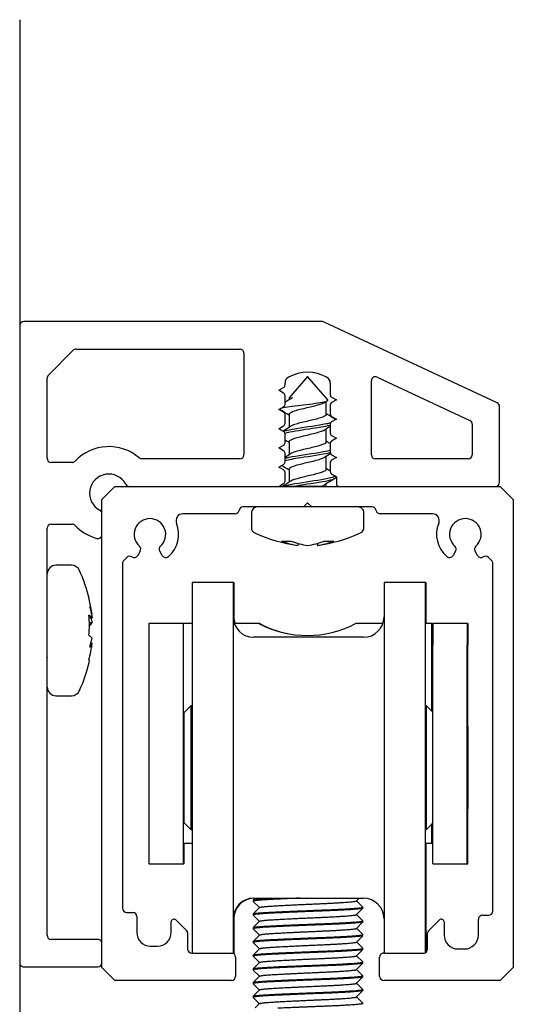
# Model space of a CAD drawing. Extents: x -85 to 2795, y -944 to 961.
# Drawn here: x 1643 to 1679, y 769 to 841 of the extents above; entities that cross this region are included whole.
import ezdxf

# ---------------------------------------------------------------- set-up
doc = ezdxf.new("R2010")
doc.units = 0

msp = doc.modelspace()

# ---------------------------------------------------------------- linework, layer by layer
at = {"color": 7, "linetype": 'Continuous'}
for p, q in [((1643.246, 840.791), (1643.246, 726.789)), ((1643.246, 818.491), (1643.246, 772.088)), ((1665.318, 818.792), (1643.546, 818.791)), ((1678.073, 812.869), (1665.445, 818.764)), ((1645.334, 814.879), (1647.158, 816.703)), ((1647.37, 816.791), (1659.296, 816.792)), ((1659.596, 816.492), (1659.596, 809.092)), ((1645.246, 808.838), (1645.246, 814.667)), ((1662.596, 814.167), (1662.596, 814.311)), ((1664.246, 814.792), (1662.896, 813.244)), ((1665.715, 813.108), (1664.246, 814.792)), ((1665.896, 814.311), (1665.896, 813.467)), ((1668.896, 809.092), (1668.896, 814.475)), ((1669.323, 814.746), (1676.073, 811.596)), ((1662.146, 813.792), (1662.496, 813.994)), ((1662.496, 813.59), (1662.146, 813.792)), ((1662.596, 812.767), (1662.596, 813.416)), ((1662.768, 813.025), (1662.741, 813.009)), ((1662.935, 813.126), (1662.861, 813.081)), ((1662.889, 813.236), (1662.889, 813.098)), ((1665.51, 812.921), (1665.689, 813.031)), ((1665.608, 812.042), (1665.607, 812.98)), ((1665.996, 813.294), (1666.346, 813.092)), ((1666.346, 813.092), (1665.996, 812.89)), ((1662.146, 812.392), (1662.496, 812.594)), ((1662.496, 812.19), (1662.146, 812.392)), ((1662.888, 812.042), (1662.888, 811.103)), ((1665.896, 812.717), (1665.896, 812.067)), ((1678.246, 807.092), (1678.246, 812.598)), ((1662.596, 811.367), (1662.596, 812.016)), ((1665.896, 811.317), (1665.896, 810.667)), ((1665.996, 811.894), (1666.346, 811.692)), ((1666.346, 811.692), (1665.996, 811.49)), ((1676.246, 811.324), (1676.246, 809.092)), ((1662.146, 810.992), (1662.496, 811.194)), ((1662.496, 810.79), (1662.146, 810.992)), ((1662.596, 809.967), (1662.596, 810.616)), ((1665.607, 810.042), (1665.607, 810.98)), ((1662.888, 810.041), (1662.888, 809.103)), ((1665.896, 809.917), (1665.896, 809.267)), ((1665.996, 810.494), (1666.346, 810.292)), ((1666.346, 810.292), (1665.996, 810.09)), ((1662.146, 809.592), (1662.496, 809.794)), ((1662.496, 809.39), (1662.146, 809.592)), ((1662.596, 808.567), (1662.596, 809.216)), ((1647.066, 808.538), (1645.546, 808.538)), ((1659.296, 808.792), (1652.161, 808.792)), ((1665.608, 808.042), (1665.608, 808.981)), ((1665.896, 808.517), (1665.896, 807.867)), ((1665.996, 809.094), (1666.346, 808.892)), ((1666.346, 808.892), (1665.996, 808.69)), ((1675.946, 808.792), (1669.196, 808.792)), ((1662.146, 808.192), (1662.496, 808.394)), ((1662.496, 807.99), (1662.146, 808.192)), ((1662.596, 807.167), (1662.596, 807.816)), ((1662.889, 808.041), (1662.889, 807.104)), ((1665.996, 807.694), (1666.346, 807.492)), ((1666.346, 807.492), (1666.346, 806.992)), ((1666.346, 807.468), (1666.346, 807.492)), ((1650.196, 806.792), (1649.246, 805.843)), ((1650.196, 806.792), (1678.296, 806.791)), ((1651.245, 806.791), (1662.146, 806.792)), ((1662.146, 806.792), (1662.496, 806.994)), ((1662.377, 806.792), (1662.469, 806.792)), ((1663.128, 806.792), (1662.469, 806.792)), ((1665.21, 806.792), (1663.128, 806.792)), ((1665.21, 806.792), (1665.608, 806.792)), ((1665.608, 806.792), (1665.608, 806.981)), ((1666.546, 806.792), (1677.946, 806.792)), ((1679.246, 805.841), (1678.296, 806.791)), ((1649.245, 771.743), (1649.246, 805.843)), ((1664.246, 805.592), (1663.946, 805.292)), ((1664.546, 805.292), (1664.246, 805.592)), ((1679.246, 805.841), (1679.245, 771.741)), ((1663.946, 805.292), (1659.538, 805.292)), ((1660.143, 804.862), (1660.143, 803.789)), ((1667.92, 805.292), (1660.573, 805.292)), ((1668.946, 805.292), (1664.546, 805.292)), ((1668.35, 803.79), (1668.35, 804.862)), ((1649.247, 803.293), (1649.247, 804.788)), ((1658.946, 804.792), (1655.146, 804.792)), ((1673.346, 804.791), (1669.538, 804.792)), ((1645.248, 774.088), (1645.247, 803.738)), ((1645.547, 804.038), (1647.066, 804.038)), ((1662.338, 802.81), (1663.045, 802.811)), ((1665.448, 802.811), (1666.155, 802.811)), ((1652.034, 802.067), (1651.854, 801.755)), ((1653.637, 801.758), (1653.459, 802.067)), ((1663.539, 802.646), (1663.539, 802.489)), ((1664.954, 802.647), (1664.954, 802.489)), ((1675.034, 802.066), (1674.855, 801.757)), ((1676.637, 801.757), (1676.459, 802.066)), ((1651.058, 801.612), (1650.834, 801.389)), ((1677.658, 801.388), (1677.432, 801.614)), ((1647.027, 801.041), (1645.88, 801.041)), ((1650.746, 801.177), (1650.745, 776.049)), ((1677.745, 775.841), (1677.746, 801.175)), ((1655.815, 799.795), (1655.815, 772.795)), ((1658.815, 799.795), (1655.815, 799.795)), ((1658.815, 799.795), (1658.815, 772.795)), ((1658.869, 799.792), (1658.815, 799.792)), ((1658.869, 799.792), (1658.869, 796.898)), ((1669.815, 799.795), (1669.815, 772.795)), ((1672.815, 799.795), (1669.815, 799.795)), ((1672.815, 799.795), (1672.815, 772.817)), ((1672.869, 799.791), (1672.815, 799.791)), ((1672.869, 799.791), (1672.869, 796.79)), ((1648.54, 797.477), (1648.299, 798.685)), ((1648.374, 798.023), (1648.542, 797.21)), ((1648.542, 797.21), (1648.299, 797.419)), ((1648.308, 797.21), (1648.542, 797.21)), ((1648.487, 797.477), (1648.54, 797.477)), ((1648.542, 796.851), (1648.323, 796.851)), ((1652.669, 796.792), (1652.669, 795.215)), ((1655.169, 796.792), (1652.669, 796.792)), ((1655.815, 796.792), (1655.169, 796.792)), ((1655.169, 796.792), (1655.169, 795.215)), ((1660.695, 796.792), (1658.902, 796.792)), ((1660.749, 796.791), (1660.698, 796.791)), ((1669.728, 796.792), (1667.742, 796.792)), ((1673.269, 796.792), (1672.815, 796.792)), ((1673.269, 796.792), (1673.269, 790.441)), ((1673.322, 796.79), (1673.269, 796.79)), ((1673.322, 796.79), (1673.322, 791.79)), ((1673.369, 796.792), (1673.369, 795.22)), ((1675.869, 796.792), (1673.369, 796.792)), ((1675.869, 796.792), (1675.869, 795.22)), ((1675.922, 796.79), (1675.869, 796.79)), ((1675.922, 796.79), (1675.922, 795.216)), ((1648.542, 795.732), (1648.299, 795.941)), ((1648.374, 795.066), (1648.542, 795.732)), ((1668.315, 795.795), (1660.315, 795.795)), ((1648.448, 795.359), (1648.54, 795.359)), ((1648.452, 795.372), (1648.542, 795.372)), ((1648.496, 795.106), (1648.54, 795.106)), ((1652.669, 795.215), (1652.669, 779.289)), ((1655.169, 795.215), (1655.169, 779.289)), ((1673.369, 779.295), (1673.369, 795.22)), ((1675.869, 779.295), (1675.869, 795.22)), ((1675.922, 779.291), (1675.922, 795.216)), ((1645.88, 791.541), (1647.028, 791.541)), ((1673.369, 791.792), (1673.269, 791.792)), ((1655.719, 790.795), (1655.219, 790.295)), ((1655.719, 790.795), (1655.719, 781.795)), ((1655.815, 790.795), (1655.719, 790.795)), ((1672.914, 790.795), (1672.815, 790.795)), ((1672.914, 781.795), (1672.914, 790.795)), ((1673.369, 790.341), (1672.914, 790.795)), ((1655.219, 790.295), (1655.219, 782.295)), ((1675.922, 789.291), (1675.922, 783.291)), ((1655.219, 788.295), (1655.169, 788.295)), ((1655.169, 784.295), (1655.219, 784.295)), ((1655.219, 782.295), (1655.719, 781.795)), ((1672.914, 781.795), (1673.369, 782.25)), ((1673.269, 782.145), (1673.369, 782.245)), ((1673.269, 782.093), (1673.369, 782.193)), ((1673.269, 782.15), (1673.269, 780.792)), ((1673.322, 782.146), (1673.322, 780.79)), ((1655.719, 781.795), (1655.815, 781.795)), ((1672.815, 781.795), (1672.914, 781.795)), ((1655.169, 780.792), (1655.815, 780.792)), ((1655.222, 780.791), (1655.815, 780.791)), ((1655.222, 780.791), (1655.222, 779.286)), ((1655.222, 779.367), (1655.222, 780.791)), ((1672.815, 780.792), (1673.269, 780.792)), ((1672.868, 780.79), (1673.322, 780.79)), ((1672.868, 780.79), (1672.868, 772.846)), ((1652.669, 779.289), (1655.169, 779.289)), ((1652.722, 779.289), (1652.722, 779.286)), ((1652.722, 779.286), (1655.222, 779.286)), ((1655.222, 779.292), (1655.222, 779.367)), ((1673.369, 779.295), (1673.369, 779.285)), ((1673.369, 779.295), (1675.869, 779.295)), ((1673.369, 779.285), (1675.869, 779.285)), ((1675.869, 779.295), (1675.869, 779.285)), ((1675.869, 779.291), (1675.922, 779.291)), ((1675.869, 779.285), (1675.922, 779.285)), ((1675.922, 779.291), (1675.922, 779.285)), ((1660.271, 776.636), (1660.271, 776.561)), ((1660.423, 776.791), (1660.274, 776.642)), ((1660.275, 776.555), (1660.73, 776.099)), ((1660.315, 776.795), (1668.315, 776.795)), ((1660.315, 776.791), (1668.315, 776.791)), ((1667.805, 776.591), (1668.005, 776.791)), ((1668.269, 776.142), (1667.813, 776.599)), ((1651.045, 775.749), (1651.495, 775.749)), ((1651.795, 775.449), (1651.795, 774.299)), ((1658.868, 775.689), (1658.868, 772.792)), ((1660.271, 775.636), (1660.271, 775.561)), ((1660.738, 776.106), (1660.275, 775.643)), ((1660.275, 775.555), (1660.73, 775.099)), ((1667.805, 775.592), (1668.268, 776.055)), ((1668.268, 775.143), (1667.813, 775.599)), ((1668.271, 776.061), (1668.271, 776.136)), ((1676.995, 775.541), (1677.445, 775.541)), ((1654.295, 774.299), (1654.295, 775.059)), ((1654.636, 775.201), (1655.436, 774.401)), ((1660.737, 775.105), (1660.274, 774.642)), ((1667.805, 774.592), (1668.268, 775.055)), ((1668.271, 775.061), (1668.271, 775.136)), ((1673.053, 774.4), (1673.853, 775.2)), ((1674.195, 775.059), (1674.195, 774.091)), ((1676.695, 774.091), (1676.695, 775.241)), ((1655.495, 774.259), (1655.495, 773.092)), ((1660.271, 774.636), (1660.271, 774.561)), ((1660.275, 774.554), (1660.73, 774.099)), ((1660.738, 774.106), (1660.275, 773.643)), ((1667.805, 773.592), (1668.268, 774.055)), ((1668.268, 774.142), (1667.812, 774.599)), ((1668.271, 774.061), (1668.271, 774.136)), ((1672.995, 773.091), (1672.995, 774.259)), ((1648.948, 773.788), (1645.548, 773.788)), ((1649.248, 772.088), (1649.248, 773.488)), ((1652.795, 773.299), (1653.295, 773.299)), ((1660.271, 773.636), (1660.271, 773.561)), ((1660.275, 773.554), (1660.73, 773.099)), ((1668.268, 773.143), (1667.812, 773.599)), ((1655.795, 772.792), (1658.695, 772.792)), ((1655.815, 772.795), (1658.815, 772.795)), ((1655.815, 772.795), (1655.815, 772.792)), ((1658.722, 772.791), (1658.815, 772.791)), ((1658.815, 772.795), (1658.815, 772.791)), ((1658.815, 772.792), (1658.868, 772.792)), ((1660.271, 772.636), (1660.271, 772.561)), ((1660.737, 773.105), (1660.274, 772.642)), ((1667.805, 772.592), (1668.268, 773.055)), ((1668.268, 772.142), (1667.812, 772.599)), ((1668.271, 773.061), (1668.271, 773.136)), ((1669.795, 772.792), (1672.695, 772.791)), ((1669.815, 772.795), (1672.742, 772.795)), ((1669.815, 772.795), (1669.815, 772.792)), ((1675.195, 773.091), (1675.695, 773.091)), ((1658.995, 772.492), (1658.995, 771.092)), ((1660.737, 772.106), (1660.274, 771.643)), ((1660.275, 772.554), (1660.73, 772.099)), ((1667.805, 771.591), (1668.268, 772.055)), ((1668.271, 772.061), (1668.271, 772.136)), ((1669.495, 771.092), (1669.495, 772.492)), ((1643.546, 771.788), (1648.948, 771.788)), ((1649.245, 771.743), (1650.195, 770.792)), ((1660.271, 771.636), (1660.271, 771.561)), ((1660.275, 771.555), (1660.73, 771.099)), ((1668.268, 771.142), (1667.812, 771.599)), ((1668.271, 771.061), (1668.271, 771.136)), ((1678.295, 770.791), (1679.245, 771.741)), ((1658.695, 770.792), (1650.195, 770.792)), ((1660.271, 770.636), (1660.271, 770.561)), ((1660.737, 771.105), (1660.274, 770.642)), ((1660.275, 770.555), (1660.73, 770.099)), ((1667.805, 770.591), (1668.268, 771.055)), ((1668.268, 770.143), (1667.812, 770.599)), ((1678.295, 770.791), (1669.795, 770.792)), ((1660.737, 770.106), (1660.274, 769.643)), ((1667.805, 769.591), (1668.268, 770.055)), ((1668.271, 770.061), (1668.271, 770.136)), ((1660.271, 769.636), (1660.271, 769.561)), ((1660.274, 769.555), (1660.73, 769.099)), ((1660.737, 769.106), (1660.426, 768.794)), ((1668.268, 769.142), (1667.812, 769.599)), ((1668.271, 769.061), (1668.271, 769.136))]:
    msp.add_line(p, q, dxfattribs=at)
for centre, radius, start, end in [((1643.546, 818.491), 0.3, 90.00257, 180), ((1665.318, 818.492), 0.3, 64.97963, 90.00257), ((1647.37, 816.491), 0.3, 90.00257, 135.00257), ((1659.296, 816.492), 0.3, 0.00257, 90.00257), ((1664.246, 812.167), 2.933, 61.7926, 118.21254), ((1645.546, 814.667), 0.3, 135.00257, 180.00257), ((1663.096, 814.311), 0.5, 118.21254, 180.00257), ((1665.396, 814.311), 0.5, 0.00257, 61.7926), ((1669.196, 814.475), 0.3, 64.97963, 180.00257), ((1662.396, 814.167), 0.2, 300.00257, 0.00257), ((1662.396, 813.416), 0.2, 0.00257, 60.00257), ((1666.096, 813.467), 0.2, 180.00257, 240.00257), ((1662.396, 812.767), 0.2, 300.00257, 0.00257), ((1664.229, 852.728), 39.515, 268.05588, 268.10043), ((1666.096, 812.717), 0.2, 120.00257, 180.00257), ((1677.946, 812.598), 0.3, 0.00257, 64.97963), ((1638.446, 772.408), 46.512, 58.29785, 59.27694), ((1662.396, 812.016), 0.2, 0.00257, 60.00257), ((1691.115, 853.418), 48.555, 238.30952, 239.24462), ((1666.096, 812.067), 0.2, 180.00257, 240.00257), ((1662.396, 811.367), 0.2, 300.00257, 0.00257), ((1666.096, 811.317), 0.2, 120.00257, 180.00257), ((1675.946, 811.324), 0.3, 0.00257, 64.97963), ((1636.702, 853.578), 49.898, 301.04331, 301.78702), ((1662.396, 810.616), 0.2, 0.00257, 60.00257), ((1693.114, 766.363), 52.415, 121.28401, 121.77556), ((1666.096, 810.667), 0.2, 180.00257, 240.00257), ((1662.396, 809.967), 0.2, 300.00257, 0.00257), ((1639.092, 771.436), 45.299, 58.31037, 58.74403), ((1692.557, 853.822), 51.357, 238.34776, 238.73328), ((1666.096, 809.917), 0.2, 120.00257, 180.00257), ((1649.747, 806.288), 3.4, 49.27251, 136.42839), ((1662.396, 809.216), 0.2, 0.00257, 60.00257), ((1637.53, 850.174), 48.269, 301.28599, 301.82987), ((1690.807, 768.185), 47.951, 121.26115, 121.84557), ((1666.096, 809.267), 0.2, 180.00257, 240.00257), ((1645.546, 808.838), 0.3, 180.00257, 270.00257), ((1647.066, 808.838), 0.3, 270.00257, 316.42839), ((1652.161, 809.092), 0.3, 229.27251, 270.00257), ((1659.296, 809.092), 0.3, 270.00257, 0.00257), ((1662.396, 808.567), 0.2, 300.00257, 0.00257), ((1666.096, 808.517), 0.2, 120.00257, 180.00257), ((1669.196, 809.092), 0.3, 180.00257, 270.00257), ((1675.946, 809.092), 0.3, 270.00257, 0.00257), ((1635.473, 763.466), 52.279, 58.3705, 59.06393), ((1662.396, 807.816), 0.2, 0.00257, 60.00257), ((1691.449, 850.03), 49.252, 238.35199, 238.74647), ((1666.096, 807.867), 0.2, 180.00257, 240.00257), ((1649.747, 806.288), 1.4, 28.1924, 241.93155), ((1641.745, 841.326), 40.228, 300.85673, 301.87751), ((1662.396, 807.167), 0.2, 300.00257, 0.00257), ((1689.946, 767.563), 46.327, 120.70969, 121.84295), ((1677.946, 807.092), 0.3, 270.00257, 0.00257), ((1651.245, 807.091), 0.3, 208.1924, 270.00257), ((1666.546, 806.992), 0.2, 180.00257, 270.00257), ((1648.947, 804.788), 0.3, 359.99818, 61.93155), ((1658.946, 805.092), 0.3, 269.99743, 350.40336), ((1659.538, 804.992), 0.3, 89.99743, 170.40336), ((1660.573, 804.862), 0.43, 90.00257, 180.00257), ((1667.92, 804.862), 0.43, 0.00257, 90.00257), ((1668.946, 804.992), 0.3, 9.59149, 89.99743), ((1669.538, 805.092), 0.3, 189.59149, 269.99743), ((1652.746, 803.292), 1.15, 312.10949, 227.88536), ((1655.146, 804.292), 0.5, 89.99743, 202.61729), ((1673.346, 804.291), 0.5, 337.37756, 89.99743), ((1675.746, 803.291), 1.15, 312.10949, 227.88536), ((1645.547, 803.738), 0.3, 90.00257, 180.00257), ((1647.066, 803.738), 0.3, 43.57676, 90.00257), ((1649.747, 806.288), 3.4, 223.57676, 255.04587), ((1652.746, 803.292), 2.1, 309.72857, 22.61729), ((1660.573, 803.789), 0.43, 180.00257, 245.39062), ((1667.92, 803.79), 0.43, 294.61452, 0.00257), ((1675.746, 803.291), 2.1, 157.37756, 230.26628), ((1648.947, 803.293), 0.3, 255.04587, 359.99818), ((1665.018, 813.493), 11.104, 245.39062, 262.34837), ((1664.318, 807.805), 5.373, 248.36462, 261.66166), ((1665.026, 807.805), 5.373, 248.36462, 261.66166), ((1663.467, 807.805), 5.373, 278.34366, 291.64041), ((1663.474, 813.493), 11.104, 277.65495, 294.61452), ((1664.174, 807.805), 5.373, 278.34366, 291.64041), ((1651.774, 802.217), 0.3, 329.99743, 47.88536), ((1653.718, 802.217), 0.3, 132.10949, 209.99743), ((1674.774, 802.216), 0.3, 329.99743, 47.88536), ((1676.718, 802.216), 0.3, 132.10949, 209.99743), ((1651.046, 801.177), 0.3, 134.99743, 179.99743), ((1651.27, 801.4), 0.3, 57.29744, 134.99743), ((1651.594, 801.905), 0.3, 237.29744, 329.99743), ((1653.897, 801.908), 0.3, 209.99743, 309.72857), ((1674.596, 801.907), 0.3, 230.26628, 329.99743), ((1676.897, 801.907), 0.3, 209.99743, 302.61089), ((1677.22, 801.402), 0.3, 44.99743, 122.61089), ((1677.446, 801.175), 0.3, 359.99743, 44.99743), ((1645.88, 800.408), 0.633, 90.00257, 178.33128), ((1647.028, 800.408), 0.633, 24.23072, 90.00257), ((1636.054, 795.469), 12.667, 14.43449, 24.23072), ((1648.055, 798.558), 0.276, 14.04635, 27.41013), ((1643.493, 796.243), 5.195, 13.73983, 20.04296), ((1639.481, 796.68), 8.85, 355.21121, 4.79394), ((1641.371, 795.397), 7.317, 11.46217, 14.45934), ((1660.315, 797.295), 1.5, 180, 270), ((1660.369, 797.292), 1.5, 179.99743, 199.52618), ((1668.315, 797.295), 1.5, 270, 0), ((1647.688, 797.595), 1.133, 302.66078, 318.92276), ((1664.219, 803.59), 7.657, 242.60149, 297.39851), ((1664.273, 803.588), 7.657, 242.5989, 261.93508), ((1637.257, 796.981), 11.399, 345.62723, 351.82315), ((1646.735, 796.188), 1.986, 325.61024, 335.33436), ((1707.542, 756.959), 72.634, 149.03819, 149.05363), ((1648.055, 794.024), 0.276, 345.95678, 27.41013), ((1637.257, 796.727), 11.399, 346.29689, 346.78345), ((1636.054, 797.112), 12.667, 335.77443, 345.57048), ((1645.88, 792.174), 0.633, 181.67387, 270.00257), ((1647.028, 792.174), 0.633, 270.00257, 335.77443), ((1660.315, 775.295), 1.5, 90, 180), ((1660.315, 775.291), 1.5, 90, 180), ((1660.368, 775.292), 1.5, 92.27023, 179.99743), ((1668.315, 775.295), 1.5, 0, 90), ((1668.315, 775.291), 1.5, 0, 90), ((1651.045, 776.049), 0.3, 179.99743, 269.99743), ((1651.495, 775.449), 0.3, 359.99743, 89.99743), ((1676.995, 775.241), 0.3, 89.99743, 179.99743), ((1677.445, 775.841), 0.3, 269.99743, 359.99743), ((1654.495, 775.059), 0.2, 44.99743, 179.99743), ((1673.995, 775.059), 0.2, 359.99743, 134.99743), ((1645.548, 774.088), 0.3, 180.00257, 270.00257), ((1652.795, 774.299), 1, 179.99743, 269.99743), ((1653.295, 774.299), 1, 269.99743, 359.99743), ((1655.295, 774.259), 0.2, 359.99743, 44.99743), ((1673.195, 774.259), 0.2, 134.99743, 179.99743), ((1675.195, 774.091), 1, 179.99743, 269.99743), ((1675.695, 774.091), 1, 269.99743, 359.99743), ((1648.948, 773.488), 0.3, 0.00257, 90.00257), ((1655.795, 773.092), 0.3, 179.99743, 269.99743), ((1658.695, 772.492), 0.3, 359.99743, 89.99743), ((1669.795, 772.492), 0.3, 89.99743, 179.99743), ((1672.695, 773.091), 0.3, 269.99743, 359.99743), ((1643.546, 772.088), 0.3, 180, 270.00257), ((1648.948, 772.088), 0.3, 270.00257, 0.00257), ((1658.695, 771.092), 0.3, 269.99743, 359.99743), ((1669.795, 771.092), 0.3, 179.99743, 269.99743)]:
    msp.add_arc(centre, radius, start, end, dxfattribs=at)
for points, knots in [([(1662.335, 812.504), (1662.408, 812.525), (1662.508, 812.546), (1662.999, 812.63), (1663.588, 812.696), (1664.743, 812.833), (1665.304, 812.906), (1665.698, 813.022), (1665.748, 813.063), (1665.711, 813.105)], [0.1645356, 0.1645356, 0.1645356, 0.1645356, 0.25, 0.25, 0.5, 0.5, 0.75, 0.75, 0.8785264, 0.8785264, 0.8785264, 0.8785264]), ([(1663.137, 813.237), (1663.054, 813.194), (1662.977, 813.153), (1662.838, 813.073), (1662.775, 813.034), (1662.668, 812.958), (1662.622, 812.921), (1662.585, 812.885)], [0, 0, 0, 0, 0.125, 0.125, 0.25, 0.25, 0.3722005, 0.3722005, 0.3722005, 0.3722005]), ([(1662.888, 812.042), (1662.888, 812.051), (1662.89, 812.061), (1662.922, 812.146), (1663.072, 812.222), (1663.542, 812.375), (1663.861, 812.451), (1664.512, 812.604), (1664.842, 812.68), (1665.281, 812.812), (1665.425, 812.867), (1665.512, 812.922)], [0.8154887, 0.8154887, 0.8154887, 0.8154887, 0.8197892, 0.8197892, 0.8553212, 0.8553212, 0.8908532, 0.8908532, 0.9263852, 0.9263852, 0.9521474, 0.9521474, 0.9521474, 0.9521474]), ([(1663.137, 813.237), (1663.048, 813.201), (1662.98, 813.165), (1662.937, 813.128), (1662.936, 813.127), (1662.935, 813.126)], [0, 0, 0, 0, 0.01684764, 0.01684764, 0.0173129, 0.0173129, 0.0173129, 0.0173129]), ([(1665.608, 812.042), (1665.608, 812.023), (1665.601, 812.004), (1665.529, 811.909), (1665.351, 811.833), (1664.842, 811.68), (1664.512, 811.604), (1663.861, 811.451), (1663.542, 811.375), (1663.167, 811.253), (1663.057, 811.208), (1662.985, 811.163)], [0.1854276, 0.1854276, 0.1854276, 0.1854276, 0.1943082, 0.1943082, 0.2298003, 0.2298003, 0.2652925, 0.2652925, 0.3007846, 0.3007846, 0.3218958, 0.3218958, 0.3218958, 0.3218958]), ([(1665.925, 811.41), (1665.83, 811.386), (1665.72, 811.361), (1665.008, 811.22), (1664.144, 811.103), (1663.041, 810.921), (1662.713, 810.858), (1662.487, 810.795)], [0.1743918, 0.1743918, 0.1743918, 0.1743918, 0.1875, 0.1875, 0.25, 0.25, 0.2840126, 0.2840126, 0.2840126, 0.2840126]), ([(1666.274, 811.698), (1666.281, 811.695), (1666.287, 811.691), (1666.301, 811.681), (1666.309, 811.675), (1666.315, 811.669)], [0.122960431, 0.122960431, 0.122960431, 0.122960431, 0.125, 0.125, 0.128122351, 0.128122351, 0.128122351, 0.128122351]), ([(1662.579, 810.678), (1662.993, 810.78), (1663.677, 810.884), (1664.946, 811.077), (1665.522, 811.167), (1665.896, 811.257)], [0.6949321, 0.6949321, 0.6949321, 0.6949321, 0.75, 0.75, 0.7987472, 0.7987472, 0.7987472, 0.7987472]), ([(1662.888, 810.041), (1662.888, 810.107), (1662.978, 810.173), (1663.332, 810.316), (1663.62, 810.392), (1664.255, 810.545), (1664.598, 810.621), (1665.17, 810.773), (1665.397, 810.848), (1665.514, 810.923)], [0.5046549, 0.5046549, 0.5046549, 0.5046549, 0.535533, 0.535533, 0.5710651, 0.5710651, 0.6065971, 0.6065971, 0.6416334, 0.6416334, 0.6416334, 0.6416334]), ([(1665.607, 810.042), (1665.607, 810.004), (1665.578, 809.965), (1665.403, 809.85), (1665.174, 809.774), (1664.599, 809.621), (1664.255, 809.545), (1663.62, 809.392), (1663.332, 809.316), (1663.079, 809.214), (1663.026, 809.188), (1662.986, 809.163)], [0.4957045, 0.4957045, 0.4957045, 0.4957045, 0.5137373, 0.5137373, 0.5492294, 0.5492294, 0.5847215, 0.5847215, 0.6202136, 0.6202136, 0.6321776, 0.6321776, 0.6321776, 0.6321776]), ([(1665.895, 809.404), (1665.675, 809.349), (1665.385, 809.294), (1664.339, 809.12), (1663.47, 809.003), (1662.779, 808.867), (1662.681, 808.846), (1662.595, 808.824)], [0.5332674, 0.5332674, 0.5332674, 0.5332674, 0.5625, 0.5625, 0.625, 0.625, 0.6365294, 0.6365294, 0.6365294, 0.6365294]), ([(1662.597, 808.682), (1662.879, 808.751), (1663.274, 808.82), (1664.458, 809.007), (1665.304, 809.123), (1665.845, 809.244), (1665.875, 809.251), (1665.903, 809.258)], [0.3378482, 0.3378482, 0.3378482, 0.3378482, 0.375, 0.375, 0.4375, 0.4375, 0.4413496, 0.4413496, 0.4413496, 0.4413496]), ([(1662.889, 808.041), (1662.889, 808.088), (1662.931, 808.134), (1663.154, 808.257), (1663.401, 808.333), (1663.997, 808.486), (1664.343, 808.562), (1664.965, 808.715), (1665.239, 808.791), (1665.448, 808.885), (1665.482, 808.903), (1665.509, 808.92)], [0.1940223, 0.1940223, 0.1940223, 0.1940223, 0.2157449, 0.2157449, 0.2512769, 0.2512769, 0.2868089, 0.2868089, 0.3223409, 0.3223409, 0.3305582, 0.3305582, 0.3305582, 0.3305582]), ([(1665.608, 808.042), (1665.607, 807.984), (1665.538, 807.926), (1665.239, 807.791), (1664.965, 807.715), (1664.344, 807.562), (1663.998, 807.486), (1663.401, 807.333), (1663.154, 807.257), (1663.005, 807.175), (1662.996, 807.169), (1662.987, 807.164)], [0.8060352, 0.8060352, 0.8060352, 0.8060352, 0.8331663, 0.8331663, 0.8686585, 0.8686585, 0.9041506, 0.9041506, 0.9396427, 0.9396427, 0.9423025, 0.9423025, 0.9423025, 0.9423025]), ([(1666.279, 807.534), (1666.257, 807.52), (1666.228, 807.506), (1665.905, 807.376), (1665.195, 807.259), (1663.671, 807.024), (1662.877, 806.906), (1662.469, 806.792)], [0.8674453, 0.8674453, 0.8674453, 0.8674453, 0.875, 0.875, 0.9375, 0.9375, 1, 1, 1, 1]), ([(1663.128, 806.792), (1663.783, 806.909), (1664.659, 807.025), (1665.943, 807.25), (1666.342, 807.358), (1666.346, 807.468)], [0, 0, 0, 0, 0.0625, 0.0625, 0.1213019, 0.1213019, 0.1213019, 0.1213019]), ([(1665.21, 806.792), (1665.226, 806.797), (1665.243, 806.803), (1665.364, 806.845), (1665.448, 806.882), (1665.507, 806.919)], [0, 0, 0, 0, 0.00255282, 0.00255282, 0.01972119, 0.01972119, 0.01972119, 0.01972119])]:
    msp.add_open_spline(points, degree=3, knots=knots, dxfattribs=at)
for points, weights, knots in [([(1663.711, 776.791), (1662.388, 776.736), (1661.443, 776.688), (1660.271, 776.628), (1660.271, 776.561)], [0.936455042973, 0.917827408739, 1, 0.900097302369, 0.94918626847], [0.56624637, 0.56624637, 0.56624637, 0.57179041, 0.57179041, 0.57853066, 0.57853066, 0.57853066]), ([(1660.274, 776.642), (1660.332, 776.706), (1661.443, 776.763), (1661.708, 776.776), (1662.018, 776.791)], [0.944910082886, 0.90478198445, 1, 0.975488696034, 0.959946316612], [0.425838699, 0.425838699, 0.425838699, 0.432265705, 0.432265705, 0.433920164, 0.433920164, 0.433920164]), ([(1660.738, 776.106), (1660.801, 776.169), (1661.77, 776.225), (1663.214, 776.308), (1665.187, 776.392), (1667.16, 776.475), (1667.688, 776.558), (1667.788, 776.574), (1667.805, 776.591)], [0.943973285657, 0.905916209646, 1, 0.866025403784, 1, 0.866025403784, 1, 0.971741281081, 0.955403556403], [0.38708103, 0.38708103, 0.38708103, 0.39327559, 0.39327559, 0.40209661, 0.40209661, 0.41091762, 0.41091762, 0.4127782, 0.4127782, 0.4127782]), ([(1668.268, 776.055), (1668.251, 776.037), (1668.135, 776.021), (1667.537, 775.937), (1665.307, 775.854), (1663.076, 775.771), (1661.443, 775.688), (1660.271, 775.628), (1660.271, 775.561)], [0.954501336594, 0.970952991542, 1, 0.866025403784, 1, 0.866025403784, 1, 0.900097302369, 0.94918626847], [0.60598676, 0.60598676, 0.60598676, 0.60794651, 0.60794651, 0.61698554, 0.61698554, 0.62602457, 0.62602457, 0.63276482, 0.63276482, 0.63276482]), ([(1660.275, 775.643), (1660.338, 775.706), (1661.443, 775.763), (1663.076, 775.846), (1665.307, 775.929), (1667.537, 776.012), (1668.135, 776.096), (1668.271, 776.115), (1668.271, 776.136)], [0.944512707406, 0.905257444776, 1, 0.866025403784, 1, 0.866025403784, 1, 0.965928101416, 0.94918626847], [0.37161286, 0.37161286, 0.37161286, 0.37800777, 0.37800777, 0.38705076, 0.38705076, 0.39609375, 0.39609375, 0.39839353, 0.39839353, 0.39839353]), ([(1660.737, 775.105), (1660.793, 775.169), (1661.77, 775.225), (1663.214, 775.308), (1665.187, 775.392), (1667.16, 775.475), (1667.688, 775.558), (1667.788, 775.574), (1667.805, 775.592)], [0.944520609441, 0.905247910635, 1, 0.866025403784, 1, 0.866025403784, 1, 0.971547938286, 0.9551805529], [0.33411094, 0.33411094, 0.33411094, 0.34034951, 0.34034951, 0.34917052, 0.34917052, 0.35799154, 0.35799154, 0.35986485, 0.35986485, 0.35986485]), ([(1668.268, 775.055), (1668.251, 775.037), (1668.135, 775.021), (1667.537, 774.937), (1665.307, 774.854), (1663.076, 774.771), (1661.443, 774.688), (1660.271, 774.628), (1660.271, 774.561)], [0.954354451262, 0.97082309897, 1, 0.866025403784, 1, 0.866025403784, 1, 0.900097302369, 0.949186268469], [0.66021216, 0.66021216, 0.66021216, 0.66218067, 0.66218067, 0.6712197, 0.6712197, 0.68025873, 0.68025873, 0.68699898, 0.68699898, 0.68699898]), ([(1660.274, 774.642), (1660.33, 774.706), (1661.443, 774.763), (1663.076, 774.846), (1665.307, 774.929), (1667.537, 775.012), (1668.135, 775.096), (1668.271, 775.115), (1668.271, 775.136)], [0.94504591148, 0.904621291257, 1, 0.866025403784, 1, 0.866025403784, 1, 0.965928101416, 0.94918626847], [0.31731198, 0.31731198, 0.31731198, 0.32374983, 0.32374983, 0.33279282, 0.33279282, 0.34183581, 0.34183581, 0.34413559, 0.34413559, 0.34413559]), ([(1668.268, 774.055), (1668.251, 774.037), (1668.135, 774.021), (1667.537, 773.937), (1665.307, 773.854), (1663.076, 773.771), (1661.443, 773.688), (1660.271, 773.628), (1660.271, 773.561)], [0.954296481514, 0.97077171261, 1, 0.866025403784, 1, 0.866025403784, 1, 0.900097302369, 0.94918626847], [0.71444285, 0.71444285, 0.71444285, 0.71641483, 0.71641483, 0.72545386, 0.72545386, 0.73449289, 0.73449289, 0.74123314, 0.74123314, 0.74123314]), ([(1660.275, 773.643), (1660.338, 773.706), (1661.443, 773.763), (1663.076, 773.846), (1665.307, 773.929), (1667.537, 774.012), (1668.135, 774.096), (1668.271, 774.115), (1668.271, 774.136)], [0.944506327278, 0.905265145062, 1, 0.866025403784, 1, 0.866025403784, 1, 0.965928101416, 0.94918626847], [0.2630975, 0.2630975, 0.2630975, 0.2694919, 0.2694919, 0.27853489, 0.27853489, 0.28757788, 0.28757788, 0.28987765, 0.28987765, 0.28987765]), ([(1660.738, 774.106), (1660.8, 774.169), (1661.77, 774.225), (1663.214, 774.308), (1665.187, 774.392), (1667.16, 774.475), (1667.688, 774.558), (1667.789, 774.574), (1667.806, 774.592)], [0.943973368895, 0.905916106757, 1, 0.866025403784, 1, 0.866025403784, 1, 0.971429149975, 0.955044094783], [0.28122885, 0.28122885, 0.28122885, 0.28742342, 0.28742342, 0.29624444, 0.29624444, 0.30506545, 0.30506545, 0.30694658, 0.30694658, 0.30694658]), ([(1660.737, 773.105), (1660.792, 773.169), (1661.77, 773.225), (1663.214, 773.308), (1665.187, 773.392), (1667.16, 773.475), (1667.688, 773.558), (1667.789, 773.574), (1667.806, 773.592)], [0.9445658528, 0.905193385511, 1, 0.866025403784, 1, 0.866025403784, 1, 0.971391027178, 0.955000390504], [0.22825518, 0.22825518, 0.22825518, 0.23449734, 0.23449734, 0.24331835, 0.24331835, 0.25213936, 0.25213936, 0.25402301, 0.25402301, 0.25402301]), ([(1668.268, 773.055), (1668.251, 773.037), (1668.135, 773.021), (1667.537, 772.937), (1665.307, 772.854), (1663.076, 772.771), (1661.443, 772.688), (1660.271, 772.628), (1660.271, 772.561)], [0.954328468411, 0.970800075527, 1, 0.866025403784, 1, 0.866025403784, 1, 0.900097302369, 0.94918626847], [0.76867893, 0.76867893, 0.76867893, 0.77064899, 0.77064899, 0.77968802, 0.77968802, 0.78872705, 0.78872705, 0.7954673, 0.7954673, 0.7954673]), ([(1660.274, 772.642), (1660.329, 772.706), (1661.443, 772.763), (1663.076, 772.846), (1665.307, 772.929), (1667.537, 773.012), (1668.135, 773.096), (1668.271, 773.115), (1668.271, 773.136)], [0.945106080448, 0.904550397797, 1, 0.866025403784, 1, 0.866025403784, 1, 0.965928101416, 0.94918626847], [0.20879132, 0.20879132, 0.20879132, 0.21523396, 0.21523396, 0.22427695, 0.22427695, 0.23331994, 0.23331994, 0.23561972, 0.23561972, 0.23561972]), ([(1660.737, 772.106), (1660.8, 772.169), (1661.77, 772.225), (1663.214, 772.308), (1665.187, 772.392), (1667.16, 772.475), (1667.688, 772.558), (1667.789, 772.574), (1667.805, 772.592)], [0.944003425153, 0.905878980152, 1, 0.866025403784, 1, 0.866025403784, 1, 0.971433656207, 0.95504926363], [0.17537423, 0.17537423, 0.17537423, 0.18157125, 0.18157125, 0.19039226, 0.19039226, 0.19921328, 0.19921328, 0.20109411, 0.20109411, 0.20109411]), ([(1668.268, 772.055), (1668.25, 772.037), (1668.135, 772.021), (1667.537, 771.937), (1665.306, 771.854), (1663.076, 771.771), (1661.443, 771.688), (1660.271, 771.628), (1660.271, 771.561)], [0.954525774986, 0.970974559599, 1, 0.866025403784, 1, 0.866025403784, 1, 0.900097302369, 0.94918626847], [0.82292486, 0.82292486, 0.82292486, 0.82488316, 0.82488316, 0.83392218, 0.83392218, 0.84296121, 0.84296121, 0.84970147, 0.84970147, 0.84970147]), ([(1660.274, 771.643), (1660.338, 771.706), (1661.443, 771.763), (1663.076, 771.846), (1665.306, 771.929), (1667.537, 772.012), (1668.135, 772.096), (1668.271, 772.115), (1668.271, 772.136)], [0.944531191956, 0.905235147507, 1, 0.866025403784, 1, 0.866025403784, 1, 0.965928101416, 0.94918626847], [0.15457961, 0.15457961, 0.15457961, 0.16097602, 0.16097602, 0.17001901, 0.17001901, 0.179062, 0.179062, 0.18136178, 0.18136178, 0.18136178]), ([(1660.274, 770.642), (1660.329, 770.706), (1661.443, 770.763), (1663.076, 770.846), (1665.306, 770.929), (1667.537, 771.012), (1668.135, 771.096), (1668.271, 771.115), (1668.271, 771.136)], [0.945088795796, 0.904570745168, 1, 0.866025403784, 1, 0.866025403784, 1, 0.965928101416, 0.94918626847], [0.10027682, 0.10027682, 0.10027682, 0.10671809, 0.10671809, 0.11576108, 0.11576108, 0.12480407, 0.12480407, 0.12710385, 0.12710385, 0.12710385]), ([(1660.737, 771.105), (1660.792, 771.169), (1661.77, 771.225), (1663.214, 771.308), (1665.187, 771.392), (1667.16, 771.475), (1667.688, 771.558), (1667.788, 771.574), (1667.805, 771.591)], [0.94453624505, 0.90522905525, 1, 0.866025403784, 1, 0.866025403784, 1, 0.971608706622, 0.955250523437], [0.12240536, 0.12240536, 0.12240536, 0.12864516, 0.12864516, 0.13746618, 0.13746618, 0.14628719, 0.14628719, 0.1481565, 0.1481565, 0.1481565]), ([(1668.268, 771.055), (1668.25, 771.037), (1668.135, 771.021), (1667.537, 770.937), (1665.306, 770.854), (1663.076, 770.771), (1661.443, 770.688), (1660.271, 770.628), (1660.271, 770.561)], [0.954604006219, 0.971043520178, 1, 0.866025403784, 1, 0.866025403784, 1, 0.900097302369, 0.949186268469], [0.87716367, 0.87716367, 0.87716367, 0.87911732, 0.87911732, 0.88815634, 0.88815634, 0.89719537, 0.89719537, 0.90393563, 0.90393563, 0.90393563]), ([(1660.737, 770.106), (1660.799, 770.169), (1661.77, 770.225), (1663.214, 770.308), (1665.187, 770.392), (1667.159, 770.475), (1667.688, 770.558), (1667.788, 770.574), (1667.805, 770.591)], [0.944058505949, 0.90581107383, 1, 0.866025403784, 1, 0.866025403784, 1, 0.971688412915, 0.955342466869], [0.06951759, 0.06951759, 0.06951759, 0.07571908, 0.07571908, 0.08454009, 0.08454009, 0.09336111, 0.09336111, 0.09522517, 0.09522517, 0.09522517]), ([(1668.268, 770.055), (1668.25, 770.037), (1668.135, 770.021), (1667.537, 769.937), (1665.306, 769.854), (1663.076, 769.771), (1661.443, 769.688), (1660.271, 769.628), (1660.271, 769.561)], [0.954699591517, 0.971127608954, 1, 0.866025403784, 1, 0.866025403784, 1, 0.900097302369, 0.94918626847], [0.93140351, 0.93140351, 0.93140351, 0.93335148, 0.93335148, 0.9423905, 0.9423905, 0.95142953, 0.95142953, 0.95816979, 0.95816979, 0.95816979]), ([(1660.274, 769.643), (1660.337, 769.706), (1661.443, 769.763), (1663.076, 769.846), (1665.306, 769.929), (1667.537, 770.012), (1668.135, 770.096), (1668.271, 770.115), (1668.271, 770.136)], [0.944583000548, 0.905172747774, 1, 0.866025403784, 1, 0.866025403784, 1, 0.965928101416, 0.94918626847], [0.04605952, 0.04605952, 0.04605952, 0.05246015, 0.05246015, 0.06150314, 0.06150314, 0.07054613, 0.07054613, 0.07284591, 0.07284591, 0.07284591]), ([(1660.737, 769.106), (1660.794, 769.169), (1661.77, 769.225), (1663.214, 769.308), (1665.187, 769.392), (1667.159, 769.475), (1667.688, 769.558), (1667.787, 769.574), (1667.805, 769.591)], [0.944435147593, 0.905351198403, 1, 0.866025403784, 1, 0.866025403784, 1, 0.971766831395, 0.95543310988], [0.01656123, 0.01656123, 0.01656123, 0.02279299, 0.02279299, 0.03161401, 0.03161401, 0.04043502, 0.04043502, 0.04229392, 0.04229392, 0.04229392]), ([(1662.073, 768.793), (1663.572, 768.864), (1665.306, 768.929), (1667.537, 769.012), (1668.135, 769.096), (1668.271, 769.115), (1668.271, 769.136)], [0.957320779972, 0.892660100084, 1, 0.866025403784, 1, 0.965928101416, 0.949186268469], [0, 0, 0, 0.00724521, 0.00724521, 0.0162882, 0.0162882, 0.01858797, 0.01858797, 0.01858797])]:
    msp.add_rational_spline(points, weights, degree=2, knots=knots, dxfattribs=at)

doc.saveas('drawing.dxf')
